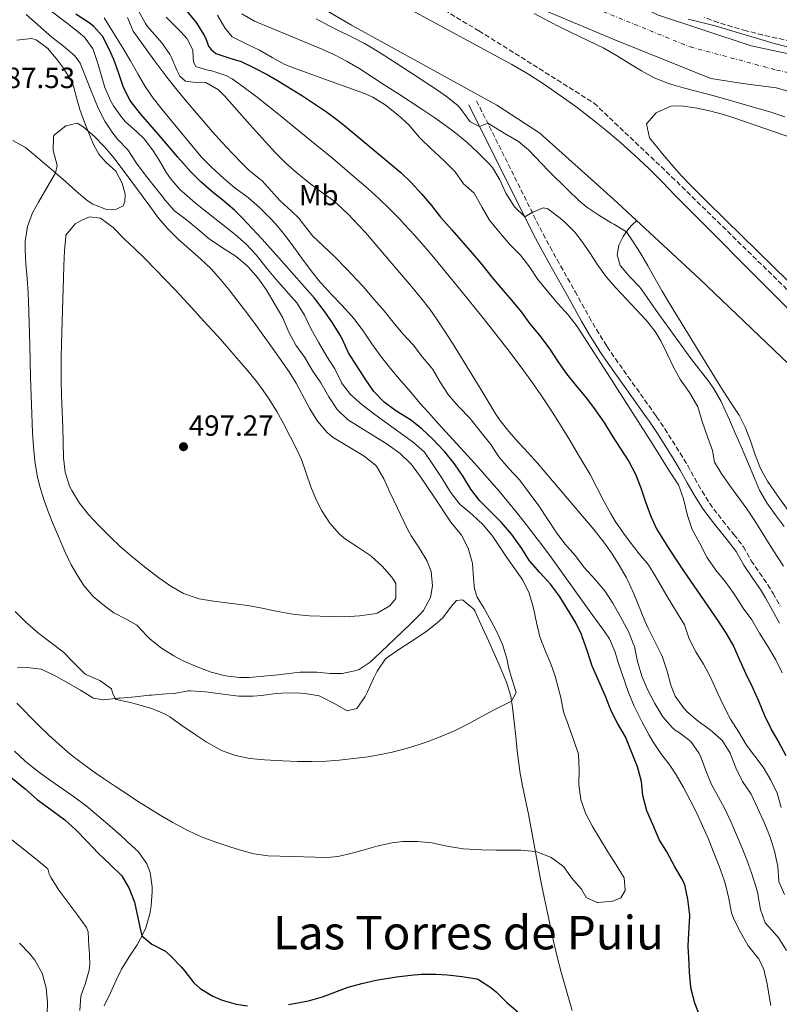
# Model space of a CAD drawing. Units: metres. Extents: x 634783 to 638240, y 4727432 to 4729812.
# Drawn here: x 637168 to 637429, y 4727814 to 4728152 of the extents above; entities that cross this region are included whole.
import ezdxf
from ezdxf.enums import TextEntityAlignment as Align

# ---------------------------------------------------------------- set-up
doc = ezdxf.new("R2010")
doc.units = ezdxf.units.M
doc.header["$MEASUREMENT"] = 0
doc.linetypes.add('DGN Style 3', pattern=[2.435891, 1.739922, -0.695969])
doc.linetypes.add('DGN Style 4', pattern=[2.785615, 1.391938, -0.695969, 0.00174, -0.695969])
for name, color, linetype, lineweight in [('Balsa-alberca', 142, 'Continuous', 0), ('Camino', 7, 'DGN Style 3', 0), ('Canal de obra', 4, 'Continuous', 13), ('Cauce permanente', 151, 'Continuous', 13), ('Cauce permanente (área)', 142, 'Continuous', 13), ('Cota de punto acotado terreno', 7, 'Continuous', 0), ('Curva de nivel directora', 30, 'Continuous', 30), ('Curva de nivel intermedia', 30, 'Continuous', 0), ('Eje cauce permanente (área)', 70, 'DGN Style 4', 0), ('Etiqueta de uso rústico', 92, 'Continuous', 0), ('Límite de Concejo', 7, 'Continuous', 0), ('Línea de cambio de uso (parcela vista)', 92, 'Continuous', 0), ('Margen derecho', 7, 'Continuous', 0), ('Punto acotado terreno (símbolo)', 7, 'Continuous', 0), ('Texto de Área (paraje) menor', 7, 'Continuous', 0), ('Zona arbolada', 92, 'DGN Style 3', 0)]:
    doc.layers.add(name, color=color, linetype=linetype, lineweight=lineweight)
doc.styles.add('Style-Arial', font='arial.ttf')

# ---------------------------------------------------------------- blocks, each defined once
blk = doc.blocks.new('5PATER')
at = {"layer": 'Balsa-alberca', "linetype": 'Continuous', "lineweight": 0}
h = blk.add_hatch(color=51, dxfattribs=at)
edge = h.paths.add_edge_path()
edge.add_ellipse((0, 0), major_axis=(-0.11, -0.111), ratio=0.999422, start_angle=0, end_angle=360)

msp = doc.modelspace()

# ---------------------------------------------------------------- linework, layer by layer
at = {"layer": 'Camino', "color": 7, "linetype": 'DGN Style 3', "lineweight": 0}
for points in [[(637273.88, 4728178.54, 431.7), (637325.54, 4728147.79, 431.85), (637365.01, 4728122.97, 431.95), (637391.61, 4728097.73, 432.77), (637443.26, 4728047.26, 433), (637479.36, 4728009.09, 432.63), (637495.13, 4727983.28, 432.86), (637548.64, 4727893.93, 433.03), (637602.04, 4727804.57, 433.04), (637625.54, 4727748.87, 432.42), (637646.24, 4727706.35, 432.88)], [(637324.71, 4728123.77, 433.97), (637345.32, 4728082.43, 440.22), (637347.58, 4728078.01, 440.82), (637349.93, 4728073.63, 441.31), (637352.34, 4728069.26, 441.7), (637358.48, 4728058.32, 442.57), (637363.32, 4728049.59, 443.31), (637365.81, 4728045.27, 443.61), (637368.44, 4728041.01, 443.77), (637369.49, 4728039.4, 443.79), (637372.32, 4728035.27, 443.79), (637376.71, 4728029.06, 443.79), (637385.42, 4728016.84, 443.79), (637386.48, 4728015.34, 443.79), (637389.27, 4728011.19, 443.79), (637394.56, 4728002.85, 443.79), (637397.13, 4727998.55, 443.79), (637399.57, 4727994.17, 443.8), (637402.04, 4727989.82, 443.79), (637404.69, 4727985.59, 443.74), (637406.06, 4727983.66, 443.7), (637409.12, 4727979.72, 443.43), (637412.98, 4727974.91, 442.92), (637416.24, 4727970.71, 442.48), (637418.94, 4727965.94, 442.48), (637421.75, 4727961.81, 442.39), (637424.61, 4727957.7, 442.28), (637426.45, 4727954.7, 442.22), (637428.85, 4727950.31, 442.29)]]:
    msp.add_polyline3d(points, dxfattribs=at)
at = {"layer": 'Canal de obra', "color": 4, "linetype": 'Continuous', "lineweight": 13, "extrusion": (-0.000312648, -0.000266222, 1), "elevation": -1024.41, "flags": 128}
msp.add_lwpolyline([(637099.56, 4728663.68), (637065.8, 4728587.04), (637060, 4728576.32), (637058.64, 4728573.44), (637057.43, 4728570.48), (637056.37, 4728567.47), (637055.48, 4728564.41), (637054.74, 4728561.31), (637054.16, 4728558.17), (637053.75, 4728555.01), (637053.51, 4728551.82), (637053.43, 4728548.63), (637053.51, 4728545.45), (637056.06, 4728490.74), (637056.77, 4728472.46), (637059.54, 4728456.15), (637060.73, 4728455.96), (637061.84, 4728456.18), (637067.38, 4728429.61), (637076.72, 4728388.07), (637078.77, 4728382.02), (637080.92, 4728376.01), (637083.18, 4728370.04), (637085.55, 4728364.1), (637088.01, 4728358.21), (637090.59, 4728352.37), (637093.26, 4728346.57), (637096.04, 4728340.82), (637098.92, 4728335.12), (637101.9, 4728329.47), (637104.98, 4728323.88), (637106.78, 4728320.03), (637108.69, 4728316.24), (637110.72, 4728312.51), (637112.86, 4728308.85), (637115.11, 4728305.25), (637117.47, 4728301.72), (637119.94, 4728298.27), (637122.52, 4728294.89), (637125.19, 4728291.59), (637127.97, 4728288.38), (637130.84, 4728285.25), (637139.37, 4728275.34), (637159.87, 4728248.89), (637189.06, 4728221.57), (637230.16, 4728188.06), (637236.2, 4728183.27), (637241.25, 4728173.59), (637281.96, 4728149.61), (637331.81, 4728122.2), (637346.46, 4728112.57), (637371.78, 4728089.86), (637401.25, 4728062.55), (637444.74, 4728021.07), (637459.15, 4728003.17), (637476.35, 4727978.2), (637498.17, 4727939.8), (637527.35, 4727891.41), (637558.32, 4727838.73), (637587.39, 4727781.99), (637612.18, 4727728.26), (637624.83, 4727700.45), (637629.66, 4727692.38), (637635.4, 4727689.04), (637640.01, 4727687.57), (637642.98, 4727687.43)], dxfattribs=at)
at = {"layer": 'Canal de obra', "color": 4, "linetype": 'Continuous', "lineweight": 13, "elevation": 433.58, "flags": 128}
msp.add_lwpolyline([(637637.67, 4727703.33), (637633.86, 4727713.93), (637609.41, 4727773.5), (637578.4, 4727835.3), (637546.6, 4727888.25), (637510.04, 4727948.23), (637479.51, 4727999.88), (637469.47, 4728012.55), (637454.53, 4728028.57), (637430.02, 4728054), (637392.84, 4728091.24), (637388.33, 4728095.99), (637383.69, 4728100.62), (637378.92, 4728105.12), (637374.04, 4728109.49), (637369.05, 4728113.73), (637363.94, 4728117.84), (637358.73, 4728121.81), (637353.41, 4728125.63), (637347.99, 4728129.32), (637342.47, 4728132.86), (637336.86, 4728136.25), (637301.09, 4728155.56)], dxfattribs=at)
at = {"layer": 'Canal de obra', "color": 4, "linetype": 'Continuous', "lineweight": 13}
for points in [[(637444.64, 4728021.18, 433.58), (637401.15, 4728062.66, 433.58), (637371.68, 4728089.97, 433.58), (637346.36, 4728112.68, 433.58), (637331.71, 4728122.31, 433.58), (637281.86, 4728149.72, 433.58), (637241.15, 4728173.7, 433.58)], [(637301.09, 4728155.56, 433.58), (637336.86, 4728136.25, 433.58), (637342.47, 4728132.86, 433.58), (637347.99, 4728129.32, 433.58), (637353.41, 4728125.63, 433.58), (637358.73, 4728121.81, 433.58), (637363.94, 4728117.84, 433.58), (637369.05, 4728113.73, 433.58), (637374.04, 4728109.49, 433.58), (637378.92, 4728105.12, 433.58), (637383.69, 4728100.62, 433.58), (637388.33, 4728095.99, 433.58), (637392.84, 4728091.24, 433.58), (637430.02, 4728054, 433.58)]]:
    msp.add_polyline3d(points, dxfattribs=at)
at = {"layer": 'Cauce permanente', "color": 151, "linetype": 'Continuous', "lineweight": 13}
for points in [[(637467.16, 4728117.06, 429.47), (637427.51, 4728128.17, 429.47), (637416.02, 4728129.7, 429.56), (637405.08, 4728131.37, 429.56), (637372.16, 4728144.74, 429.38), (637339.4, 4728158.51, 429.82)], [(637386.83, 4728153.32, 429.21), (637418.95, 4728142.59, 429.12), (637470.97, 4728131.55, 429.12)]]:
    msp.add_polyline3d(points, dxfattribs=at)
at = {"layer": 'Cauce permanente (área)', "color": 142, "linetype": 'Continuous', "lineweight": 13}
for points in [[(637299.73, 4728198.16, 429.71), (637343.31, 4728174.84, 429.21), (637386.83, 4728153.32, 429.21), (637418.95, 4728142.59, 429.12), (637470.97, 4728131.55, 429.12), (637497.54, 4728125.06, 429.12), (637517.32, 4728117.16, 429.04), (637542.99, 4728099.95, 428.95), (637564.87, 4728080.39, 428.95)], [(637339.4, 4728158.51, 429.82), (637372.16, 4728144.74, 429.38), (637405.08, 4728131.37, 429.56), (637416.02, 4728129.7, 429.56), (637427.51, 4728128.17, 429.47), (637467.16, 4728117.06, 429.47), (637490.46, 4728110.87, 429.47), (637507.82, 4728101.77, 429.47), (637539.7, 4728076.98, 429.47), (637596.67, 4728024.63, 429.47), (637617.21, 4728000.4, 429.47), (637654.08, 4727953.98, 429.47), (637672.79, 4727914.84, 429.47), (637686.23, 4727885.17, 429.47), (637700.16, 4727853.16, 429.47), (637710.66, 4727822.09, 429.47), (637710.71, 4727807.21, 429.47), (637710.55, 4727791.35, 429.47), (637715.27, 4727763.59, 429.47), (637722.38, 4727725.79, 428.77), (637722.42, 4727716.96, 428.86), (637720.85, 4727714.99, 428.86), (637718.99, 4727712.95, 428.86), (637715.64, 4727714.32, 428.86)]]:
    msp.add_polyline3d(points, dxfattribs=at)
at = {"layer": 'Curva de nivel directora', "color": 30, "linetype": 'Continuous', "lineweight": 30, "flags": 128}
for points, elevation in [([(637379.87, 4727895.21), (637376.06, 4727904.96), (637375.8, 4727905.51), (637373.22, 4727910), (637370.88, 4727914.42), (637370.61, 4727915.02), (637368.81, 4727919.68), (637366.66, 4727924.62), (637364.55, 4727929.25), (637364.37, 4727929.69), (637362.89, 4727934.47), (637360.91, 4727939.96), (637360.77, 4727940.32), (637358.66, 4727944.85), (637353.17, 4727953.76), (637350.02, 4727957.83), (637346.46, 4727961.93), (637343.09, 4727965.63), (637342.89, 4727965.88), (637340.21, 4727970.1), (637336.83, 4727974.96), (637333.28, 4727979.01), (637329.53, 4727982.87), (637325.74, 4727986.54), (637322.73, 4727990.54), (637320.17, 4727994.84), (637317.15, 4727999.22), (637313.82, 4728003.28), (637313.48, 4728003.66), (637309.68, 4728007.65), (637305.98, 4728011.2), (637302.02, 4728014.26), (637297.06, 4728017.35), (637293.06, 4728020.35), (637289.46, 4728024.04), (637286.49, 4728028.33), (637280.8, 4728037.3), (637278.76, 4728041.86), (637277.94, 4728043.3), (637275.33, 4728047.56), (637272.48, 4728051.68), (637269.1, 4728056.01), (637257.81, 4728068.82), (637251.11, 4728076.25), (637244.34, 4728083.6), (637241.63, 4728086.27), (637237.82, 4728089.53), (637233.91, 4728092.68), (637230.1, 4728095.93), (637226.59, 4728099.47), (637222.27, 4728104.46), (637215.77, 4728112.06), (637209.59, 4728119.22), (637206.43, 4728123.11), (637205.84, 4728123.93), (637203.61, 4728128.37), (637202.01, 4728133.16), (637200.28, 4728137.89), (637198.66, 4728141.44), (637196.4, 4728145.91), (637193.26, 4728149.43), (637191.43, 4728150.79), (637187.24, 4728153.52)], 475), ([(637225.28, 4728154.51), (637228.47, 4728150.64), (637231.18, 4728146.41), (637231.62, 4728145.58), (637232.32, 4728143.85), (637232.79, 4728142.49), (637233.72, 4728141.36), (637235.28, 4728139.97), (637240.05, 4728138.43), (637243.93, 4728137.29), (637248.42, 4728135.11), (637252.86, 4728132.81), (637256.41, 4728130.75), (637264.95, 4728125.48), (637269.16, 4728122.77), (637273.29, 4728119.96), (637277.29, 4728116.98), (637279.48, 4728115.22), (637298.68, 4728099.18), (637302.33, 4728095.76), (637305.87, 4728091.88), (637309.3, 4728087.84), (637312.35, 4728083.78), (637312.64, 4728083.44), (637316.24, 4728079.48), (637323.22, 4728071.45), (637326.51, 4728067.62), (637329.98, 4728063.28), (637333.15, 4728059.42), (637336.68, 4728055.39), (637340.06, 4728051.33), (637343, 4728047.28), (637346.54, 4728043.02), (637349.55, 4728039.03), (637349.88, 4728038.55), (637352.54, 4728034.32), (637355.61, 4728030.08), (637358.93, 4728025.99), (637362.44, 4728021.75), (637365.42, 4728017.74), (637368.56, 4728013.08), (637371.21, 4728008.84), (637376.93, 4728000.01), (637379.25, 4727995.6), (637381.09, 4727990.94), (637382.71, 4727986.16), (637384.4, 4727981.42), (637386.47, 4727976.88), (637387.53, 4727975.02), (637390.2, 4727970.79), (637392.92, 4727966.6), (637395.7, 4727962.44), (637407.54, 4727945.19)], 450), ([(637407.54, 4727945.19), (637410.33, 4727940.98), (637412.82, 4727936.65), (637414.88, 4727931.92), (637417.05, 4727927.09), (637419.31, 4727922.45), (637421.41, 4727917.88), (637423.53, 4727912.84), (637425.6, 4727908.29), (637425.77, 4727907.95), (637428.38, 4727903.51), (637430.76, 4727899.11)], 450), ([(637161.9, 4727894.19), (637169.87, 4727887.63), (637174.15, 4727883.85), (637178.62, 4727880.53), (637183.53, 4727876.94), (637187.27, 4727873.62), (637191.15, 4727869.61), (637194.94, 4727865.51), (637198.99, 4727861.64), (637203.02, 4727857.74), (637205.57, 4727853.43), (637207.36, 4727848.71), (637209.19, 4727840.21), (637209.91, 4727837.21), (637213.35, 4727834.32), (637218.06, 4727831.96), (637219.95, 4727830.12), (637223.42, 4727826.51), (637224.63, 4727825.03), (637227.72, 4727821.1), (637229.95, 4727819.12), (637234.25, 4727816.53), (637237.42, 4727815.12), (637242.22, 4727813.75), (637246.13, 4727813.18)], 475), ([(637401.36, 4727809.33), (637399.59, 4727814.02), (637398.35, 4727818.86), (637398.22, 4727819.73), (637397.73, 4727824.71), (637397.49, 4727829.7), (637397.35, 4727833.48), (637397.41, 4727836.08), (637397.86, 4727843.88), (637397.85, 4727844.33), (637397.14, 4727849.8), (637396.18, 4727854.71), (637395.23, 4727856.62), (637392.69, 4727860.91), (637390.01, 4727866.03), (637387.38, 4727870.28), (637385.13, 4727875.39), (637383.12, 4727880.06), (637381.82, 4727884.88), (637381.76, 4727885.23), (637381.25, 4727890.21), (637379.87, 4727895.21)], 475), ([(637260.22, 4727813.61), (637262.13, 4727813.92), (637267.03, 4727814.91), (637271.86, 4727816.21), (637280.66, 4727819.56), (637285.36, 4727820.86), (637290.25, 4727821.95), (637292.31, 4727822.34), (637297.25, 4727823.14), (637302.21, 4727823.74), (637305.73, 4727824.02), (637310.73, 4727824.07), (637314.7, 4727823.78), (637319.81, 4727823.21), (637324.74, 4727822.38), (637325.34, 4727822.18), (637329.57, 4727819.47), (637331.51, 4727817.8), (637335.09, 4727814.29), (637338.92, 4727811.11)], 475)]:
    msp.add_lwpolyline(points, dxfattribs=dict(at, elevation=elevation))
at = {"layer": 'Curva de nivel intermedia', "color": 30, "linetype": 'Continuous', "lineweight": 0, "flags": 128}
for points, elevation in [([(637178.74, 4728154.53), (637184.4, 4728150.27), (637188.33, 4728147.2), (637190.2, 4728145.65), (637193.12, 4728141.58), (637193.35, 4728140.99), (637194.94, 4728136.25), (637197.25, 4728128.28), (637199.23, 4728123.7), (637200.15, 4728122.07), (637203.04, 4728117.99), (637204.27, 4728116.56), (637208.04, 4728113.25), (637210.77, 4728110.62), (637213.74, 4728106.6), (637215.87, 4728103.39), (637218.39, 4728099.08), (637219.69, 4728097.06)], 480), ([(637208.78, 4728154.69), (637211.14, 4728150.27), (637211.81, 4728149.3), (637216.8, 4728143.62), (637219.64, 4728139.5), (637219.96, 4728138.87), (637221.87, 4728134.25), (637222.87, 4728132.25), (637224.85, 4728130.5), (637227.45, 4728130.12), (637231.83, 4728130.04), (637236.19, 4728127.55), (637238.27, 4728125.47), (637246.86, 4728115.78), (637255.6, 4728106.04), (637259.13, 4728102.51), (637262.91, 4728099.22), (637267.35, 4728095.56), (637271.35, 4728092.56), (637275.39, 4728089.62), (637277.15, 4728088.16), (637280.79, 4728084.73), (637284.26, 4728081.13), (637286.61, 4728078.52), (637293.13, 4728070.95), (637302.38, 4728060.02), (637305.57, 4728056.17), (637308.63, 4728052.22), (637310.94, 4728048.97), (637313.71, 4728044.8), (637316.41, 4728040.59), (637326, 4728025.09), (637331.14, 4728016.51), (637332.7, 4728014.19), (637335.79, 4728010.25), (637339.12, 4728006.53), (637342.53, 4728002.86), (637345.64, 4727999.35), (637354.62, 4727988.71), (637364.88, 4727976.62), (637368.02, 4727972.71), (637370.94, 4727968.65), (637373.64, 4727964.42), (637376.09, 4727960.05), (637376.58, 4727959.08), (637378.68, 4727954.52), (637382.46, 4727945.27), (637383.58, 4727942.75), (637388.08, 4727933.82), (637388.53, 4727932.79)], 460), ([(637354.95, 4728082.16), (637353.39, 4728083.48), (637349.19, 4728086.64), (637347.56, 4728087.06), (637343.8, 4728085.49), (637341.25, 4728083.9), (637337.69, 4728087.38), (637337.46, 4728087.68), (637334.8, 4728092.08), (637332.64, 4728096.6), (637330.15, 4728100.84), (637328.73, 4728102.53), (637325.16, 4728106.06), (637321.45, 4728109.42), (637317.59, 4728112.61), (637313.61, 4728115.63), (637310.39, 4728117.88), (637306.23, 4728120.67), (637297.88, 4728126.17), (637293.07, 4728129.24), (637284.66, 4728134.7), (637280.38, 4728137.28), (637275.94, 4728139.54), (637271.36, 4728141.55), (637266.76, 4728143.51), (637248.56, 4728151.13), (637244.23, 4728153.6)], 440), ([(637430.4, 4728118.29), (637425.65, 4728119.86), (637406.18, 4728125.43), (637396.53, 4728128.05), (637391.72, 4728129.42), (637390.28, 4728129.86), (637385.64, 4728131.68), (637381.23, 4728134.02), (637376.94, 4728136.64), (637372.67, 4728139.31), (637368.31, 4728141.8), (637362.85, 4728144.51), (637353.83, 4728148.84), (637349.37, 4728151.09), (637344.49, 4728153.71)], 430), ([(637170.23, 4728153.39), (637179.03, 4728145.61), (637183.06, 4728142.51), (637186.89, 4728139.25), (637188.72, 4728136.71), (637190.58, 4728132.06), (637191.11, 4728130.67), (637194.92, 4728121.28), (637197.18, 4728116.83), (637199.96, 4728112.65), (637201.52, 4728110.56), (637205.03, 4728107), (637207.82, 4728102.66), (637208.05, 4728102.35), (637211.08, 4728098.37), (637214.16, 4728094.43), (637217.27, 4728090.52), (637217.82, 4728089.84), (637221.15, 4728086.01), (637225.24, 4728082.92), (637229.11, 4728079.73), (637233.03, 4728076.4), (637237.16, 4728073.59), (637242.26, 4728070.36), (637246.06, 4728067.11), (637246.36, 4728066.81), (637249.69, 4728063.07), (637252.59, 4728059), (637255.68, 4728053.76), (637258.24, 4728049.32), (637260.36, 4728044.33), (637262.67, 4728039.9), (637265.79, 4728035.69), (637268.31, 4728031.37), (637271.32, 4728026.95), (637274.07, 4728022.21), (637276.86, 4728017.87), (637280.49, 4728014.43), (637284.98, 4728011.51), (637289.83, 4728008.6), (637294.02, 4728005.87), (637298.52, 4728002.67), (637302.15, 4727999.23), (637302.76, 4727998.46), (637305.67, 4727994.38), (637309.81, 4727988.29), (637315.94, 4727979.16), (637319.1, 4727975.29), (637319.5, 4727974.73), (637321.81, 4727970.25), (637323.21, 4727965.44), (637323.32, 4727964.93), (637323.7, 4727959.95), (637324.01, 4727956.33), (637324.87, 4727953.38), (637327.29, 4727949.49), (637329.73, 4727945.13), (637331.53, 4727941.7), (637333.56, 4727937.12), (637335.13, 4727932.37), (637335.83, 4727928.95), (637336.6, 4727926.18), (637338.12, 4727921.4), (637338.31, 4727920.73), (637336.73, 4727917.69), (637330.71, 4727914.74), (637326.34, 4727912.3), (637321.95, 4727909.91), (637317.33, 4727907.67), (637312.74, 4727905.7), (637308.07, 4727903.9), (637305.42, 4727902.95), (637300.64, 4727901.43), (637295.8, 4727900.2), (637292.42, 4727899.5), (637287.47, 4727898.66), (637282.52, 4727898.01), (637277.55, 4727897.5), (637273.26, 4727897.17), (637268.27, 4727896.98), (637263.27, 4727897.02), (637258.26, 4727897.22), (637251.93, 4727897.59), (637246.92, 4727898.09), (637242, 4727899.08), (637237.26, 4727900.84), (637236.39, 4727901.28)], 485), ([(637196.97, 4728152.26), (637203.52, 4728141.76), (637206.04, 4728137.44), (637208.46, 4728133.05), (637210.99, 4728128.73), (637213.76, 4728124.7), (637216.85, 4728120.77), (637220.01, 4728116.89), (637230.21, 4728104.55), (637233.74, 4728100.97), (637238.02, 4728097.06), (637241.85, 4728093.74), (637245.95, 4728090.88), (637246.49, 4728090.47), (637250.27, 4728087.18), (637253.81, 4728083.65), (637255.86, 4728081.38), (637259.02, 4728077.49), (637262.04, 4728073.5), (637265, 4728069.47), (637267.99, 4728065.46), (637271.1, 4728061.56), (637271.6, 4728060.97), (637274.97, 4728057.27), (637278.46, 4728053.68), (637281.86, 4728050.01), (637283.1, 4728048.53), (637286.06, 4728044.5), (637288.83, 4728040.33), (637291.72, 4728036.25), (637295.69, 4728031.38), (637298.89, 4728027.54), (637302.12, 4728023.72), (637305.39, 4728019.93), (637308.2, 4728016.75), (637311.54, 4728013.03), (637321.67, 4728001.97), (637325.02, 4727998.26), (637329.19, 4727993.52), (637332.46, 4727989.74), (637335.67, 4727985.91), (637338.24, 4727982.75), (637341.34, 4727978.83), (637344.4, 4727974.88), (637347.42, 4727970.89), (637350.4, 4727966.88), (637362.76, 4727949.69), (637368.62, 4727941.6), (637370.36, 4727939.12), (637372.26, 4727934.52), (637373.19, 4727931.36), (637376.88, 4727920.65), (637378.8, 4727916.04), (637381.51, 4727910.5), (637383.88, 4727906.09), (637385.15, 4727903.93), (637387.96, 4727899.8), (637390.95, 4727895.79), (637393.17, 4727892.46), (637395.67, 4727888.12), (637398.01, 4727883.71), (637400.22, 4727879.23), (637402.23, 4727874.93), (637404.25, 4727870.34), (637406.14, 4727865.71), (637407.92, 4727861.04), (637409.61, 4727856.34), (637410.13, 4727854.84), (637411.24, 4727849.95), (637412.18, 4727845.03), (637412.92, 4727842.88), (637415.2, 4727838.43), (637417.92, 4727833.76), (637418.05, 4727833.56), (637421.19, 4727829.67), (637421.48, 4727829.27), (637423.3, 4727825.6), (637424.36, 4727820.7), (637425.23, 4727815.78), (637425.64, 4727813.23)], 470), ([(637401.06, 4727899.72), (637398.21, 4727903.83), (637394.71, 4727906.61), (637392.83, 4727907.82), (637391.92, 4727908.56), (637388.62, 4727912.33), (637385.87, 4727916.98), (637383.34, 4727921.7), (637381.43, 4727926.32), (637379.96, 4727931.32), (637378.85, 4727936.5), (637378.7, 4727936.99), (637376.82, 4727941.63), (637374.12, 4727946.72), (637371.4, 4727951.39), (637368.72, 4727955.61), (637365.3, 4727959.58), (637361.63, 4727963.56), (637358.64, 4727967.56), (637354.94, 4727971.71), (637351.98, 4727975.73), (637349.19, 4727980.03), (637346.03, 4727984.73), (637342.79, 4727989.24), (637339.82, 4727993.27), (637339.57, 4727993.57), (637335.82, 4727997.62), (637332.32, 4728001.62), (637329.59, 4728005.81), (637325.93, 4728010.37), (637322.83, 4728014.3), (637322.48, 4728014.71), (637318.62, 4728018.72), (637315.35, 4728022.5), (637314.99, 4728023), (637312.25, 4728027.26), (637309.68, 4728031.55), (637309.34, 4728032.01), (637306.12, 4728035.83), (637302.97, 4728040.03), (637299.47, 4728043.76), (637296.05, 4728047.77), (637292.98, 4728051.71), (637289.46, 4728055.73), (637285.81, 4728060.01), (637283.69, 4728062.35), (637280.23, 4728065.96), (637275.83, 4728070.4), (637272.2, 4728073.84), (637268.6, 4728077.3), (637266.81, 4728079.5), (637263.78, 4728083.49), (637261.07, 4728086.05), (637257.38, 4728089.43), (637251.14, 4728096.28), (637250.6, 4728096.77), (637246.67, 4728099.87), (637244.39, 4728102.16), (637240.92, 4728105.76), (637237.5, 4728109.41), (637234.15, 4728113.12), (637230.88, 4728116.9), (637227.97, 4728120.32), (637224.75, 4728124.14), (637221.57, 4728128), (637218.48, 4728131.93), (637214.03, 4728137.84), (637209.86, 4728143.51), (637206.91, 4728147.71), (637204.96, 4728152.32)], 465), ([(637218.19, 4728152.53), (637219.75, 4728151.02), (637223.23, 4728147.45), (637225.43, 4728145.03), (637227.39, 4728141.31), (637227.51, 4728138.35), (637227.71, 4728136.8), (637228.41, 4728135.58), (637232.12, 4728134.44), (637233.9, 4728134.1), (637238.66, 4728132.51), (637240.86, 4728131.27), (637244.96, 4728128.34), (637248.96, 4728125.34), (637252.9, 4728122.27), (637256.79, 4728119.16), (637267.52, 4728110.41), (637275.24, 4728104.05), (637282.88, 4728097.6), (637287.44, 4728093.63), (637291.13, 4728090.26), (637294.74, 4728086.8), (637298.25, 4728083.23), (637300.04, 4728081.31), (637303.4, 4728077.6), (637306.71, 4728073.84), (637309.96, 4728070.05), (637313.17, 4728066.22), (637319.93, 4728057.99), (637326.2, 4728050.21), (637329.31, 4728046.29), (637335.45, 4728038.4), (637337.98, 4728035.06), (637340.96, 4728031.04), (637343.86, 4728026.97), (637346.7, 4728022.86), (637349.48, 4728018.7), (637351.39, 4728015.77), (637354.07, 4728011.54), (637356.68, 4728007.27), (637359.24, 4728002.98)], 455), ([(637235.79, 4728153.14), (637238.32, 4728148.82), (637240.82, 4728145.71), (637245.45, 4728143.39), (637250.24, 4728141.14), (637254.57, 4728138.62), (637258.98, 4728136.27), (637260.96, 4728135.48), (637265.64, 4728133.71), (637270.34, 4728131.99), (637282.17, 4728127.77), (637286.86, 4728126.04), (637289.1, 4728125.03), (637293.34, 4728122.37), (637297.82, 4728118.89), (637301.49, 4728115.5), (637305.09, 4728111.22), (637305.47, 4728110.83), (637309.06, 4728107.35), (637313.51, 4728103.29), (637317.04, 4728099.74), (637317.39, 4728099.34), (637320.24, 4728095.22), (637323.88, 4728092.12), (637326.65, 4728087.13), (637329.17, 4728082.76), (637332.38, 4728078.92), (637336.08, 4728074.42), (637339.76, 4728070.75), (637342.88, 4728066.83), (637345.77, 4728062.42), (637348.9, 4728058.52), (637352.64, 4728054.22), (637356.13, 4728050.31), (637359.17, 4728046.34), (637369.57, 4728030.2)], 445), ([(637436.56, 4727976.29), (637427.83, 4727988.48), (637424.48, 4727993.27), (637422.07, 4727997.62), (637420.25, 4728002.3), (637418.64, 4728007.09), (637416.87, 4728011.79), (637414.77, 4728015.85), (637412.06, 4728020.05), (637409.3, 4728024.22), (637407.56, 4728026.98), (637402.32, 4728035.5), (637390.89, 4728054.15), (637388.34, 4728058.44), (637383.41, 4728067.11), (637380.9, 4728071.43), (637378.25, 4728075.68), (637376.12, 4728078.83), (637371.83, 4728081.38), (637370.92, 4728081.88), (637366.67, 4728084.54), (637362.49, 4728087.31), (637359.74, 4728089.58), (637356.15, 4728093.06), (637349.42, 4728099.74), (637342.47, 4728106.95), (637339.06, 4728109.76), (637334.79, 4728112.36), (637328.53, 4728116.11), (637325.74, 4728115), (637322.56, 4728116.61), (637319.58, 4728120.71), (637318.31, 4728122.12), (637314.39, 4728125.23), (637311.62, 4728127.2), (637303.27, 4728132.71), (637293.24, 4728139.17), (637288.99, 4728141.8), (637286.27, 4728143.41), (637281.84, 4728145.72), (637277.32, 4728147.87), (637274.13, 4728149.49), (637269.74, 4728151.87)], 435), ([(637187.75, 4728116.14), (637183.85, 4728115.2), (637179.91, 4728112.12), (637179.62, 4728111.68), (637179.43, 4728106.69), (637180.79, 4728101.51), (637180.28, 4728099), (637177.72, 4728094.71), (637174.39, 4728088.96), (637172.44, 4728085.37), (637170.64, 4728080.62), (637169.87, 4728075.64), (637169.83, 4728072.7), (637170.13, 4728067.72), (637170.56, 4728062.73), (637170.94, 4728057.74), (637171.06, 4728054.98), (637171.42, 4728039.99), (637171.73, 4728028.81), (637172.41, 4728010.05), (637172.69, 4728005.06), (637173.2, 4728000.08), (637174, 4727995.14), (637174.86, 4727991.38), (637176.34, 4727986.59), (637178.1, 4727981.92), (637178.92, 4727979.86), (637180.82, 4727975.23), (637182.8, 4727970.65), (637183.5, 4727969.06), (637185.67, 4727964.56), (637188.14, 4727960.23), (637189.97, 4727957.47), (637193.25, 4727953.67), (637197.06, 4727950.42), (637200.23, 4727948.08), (637204.69, 4727945.77), (637208.2, 4727943.81), (637211.56, 4727940.11), (637212.71, 4727938.97), (637216.65, 4727935.92), (637220.83, 4727933.23), (637224.11, 4727931.54), (637228.88, 4727929.46), (637233.69, 4727927.7), (637238.54, 4727926.43), (637243.44, 4727925.82), (637246.7, 4727925.86), (637251.68, 4727926.27), (637256.66, 4727926.79), (637264.04, 4727927.67), (637269.04, 4727927.7), (637269.91, 4727927.66), (637274.46, 4727927.27), (637278.56, 4727927.23), (637283.44, 4727928.23), (637284.41, 4727928.63), (637288.21, 4727931.08), (637291.86, 4727934.51), (637301.82, 4727944.07), (637305.35, 4727947.6), (637306.51, 4727948.85), (637308.96, 4727953.34), (637309.61, 4727957.25), (637309.09, 4727962.18), (637307.63, 4727966.04), (637304.97, 4727970.36), (637302.23, 4727974.48), (637301.1, 4727976.55), (637294.97, 4727989.47), (637292.89, 4727994.01), (637290.33, 4727998.32), (637290.05, 4727998.67), (637286.13, 4728001.77), (637284.12, 4728003.05), (637275.55, 4728008.21), (637273.45, 4728009.95), (637270.2, 4728013.77), (637267.56, 4728018.01), (637262.85, 4728026.91), (637260.46, 4728030.71), (637254.69, 4728038.87), (637248.85, 4728046.99), (637245.88, 4728051.01), (637242.86, 4728055), (637239.79, 4728058.95), (637237.02, 4728062.38), (637233.65, 4728066.08), (637230.01, 4728069.52), (637222.49, 4728076.18), (637218.91, 4728079.67), (637215.66, 4728083.45), (637212.59, 4728087.59), (637206.16, 4728096.45), (637200.36, 4728104.04), (637197.12, 4728107.94), (637193.57, 4728111.6), (637189.74, 4728114.79), (637187.75, 4728116.14)], 490), ([(637219.69, 4728097.06), (637222.98, 4728093.29), (637224.49, 4728091.92), (637228.3, 4728088.67), (637232.16, 4728085.5), (637237.52, 4728081.33), (637241.85, 4728077.87), (637245.67, 4728074.54), (637249.07, 4728070.87), (637252.41, 4728066.73), (637255.82, 4728062.56), (637263.01, 4728054.43), (637265.72, 4728050.23), (637267.96, 4728045.36), (637270.46, 4728040.93), (637273.4, 4728036.01), (637276.05, 4728031.76), (637278.25, 4728027.27), (637278.43, 4728026.95), (637281.48, 4728022.99), (637285.42, 4728019.39), (637289.76, 4728016.1), (637303.07, 4728006.47), (637306.81, 4728003.16), (637309.73, 4727998.94), (637312.88, 4727994.1), (637315.81, 4727989.45), (637318.81, 4727985.44), (637319.05, 4727985.2), (637323.15, 4727981.74), (637327.11, 4727978.1), (637330.24, 4727974.2), (637335.14, 4727967.03), (637340.56, 4727959.3), (637342.71, 4727954.8), (637344.24, 4727949.6), (637345.31, 4727944.7), (637346.43, 4727939.84), (637348.22, 4727935.1), (637350.19, 4727930.5), (637351.68, 4727926.35), (637352.98, 4727921.52), (637353.59, 4727918.99), (637354.55, 4727914.08), (637356.24, 4727909.33), (637358.1, 4727904.28), (637359.65, 4727899.53), (637359.71, 4727899.24), (637359.91, 4727894.24), (637359.74, 4727889.14), (637360.49, 4727884.03), (637362.11, 4727879.3), (637364.51, 4727874.7), (637369.69, 4727866), (637372.62, 4727861.61), (637375.36, 4727857.05), (637375.73, 4727852.72), (637374.21, 4727850.24), (637371.45, 4727849.07), (637366.46, 4727848.65), (637366.12, 4727848.68), (637362.36, 4727850.32), (637360.69, 4727853.17), (637357.27, 4727857.1), (637354.67, 4727860.85), (637350.66, 4727863.82), (637350.02, 4727864.16), (637345.39, 4727866.07), (637344.93, 4727866.16), (637339.94, 4727866.61), (637338.68, 4727866.63), (637331.48, 4727866.59), (637326.48, 4727866.7), (637320.08, 4727867.04), (637315.15, 4727867.88), (637310.25, 4727868.93), (637309.43, 4727869.05), (637304.43, 4727869.53), (637299.41, 4727869.57), (637295.8, 4727869.16), (637290.94, 4727868.02), (637286.13, 4727866.65), (637282.04, 4727865.61), (637277.14, 4727864.44), (637273.4, 4727864.05), (637253.2, 4727864.67), (637248.26, 4727865.33), (637243.42, 4727866.67), (637240.08, 4727867.74), (637235.31, 4727869.32), (637230.63, 4727871.06), (637226.07, 4727873.1), (637224.96, 4727873.67), (637220.55, 4727876.07), (637216.23, 4727878.58), (637211.98, 4727881.18), (637207.76, 4727883.86), (637205.04, 4727885.64), (637200.85, 4727888.39), (637196.7, 4727891.17), (637192.61, 4727894.03)], 480), ([(637191.89, 4728083.99), (637189.59, 4728082.9), (637187.02, 4728081.53), (637183.84, 4728077.61), (637183.78, 4728077.22), (637183.36, 4728072.23), (637183.11, 4728067.24), (637182.98, 4728063.05), (637182.54, 4728048.06), (637182.36, 4728040.42), (637182.27, 4728035.42), (637182.23, 4728030.42), (637182.25, 4728027.79), (637182.37, 4728022.8), (637182.81, 4728011.6), (637183.02, 4728001.28), (637183.6, 4727996.33), (637185.12, 4727991.53), (637185.83, 4727990.01), (637188.47, 4727985.65), (637191.55, 4727981.77), (637194.97, 4727978.12), (637198.99, 4727974.11), (637202.62, 4727970.71), (637206.35, 4727967.44), (637210.23, 4727964.26), (637215.68, 4727960.06), (637219.85, 4727957.15), (637224.22, 4727954.71), (637228.89, 4727953.04), (637229.55, 4727952.89), (637234.49, 4727952.04), (637244.41, 4727950.8), (637246.22, 4727950.51), (637251.13, 4727949.59), (637256.02, 4727948.63), (637260.95, 4727947.73), (637262.37, 4727947.5), (637267.36, 4727947.01), (637274.58, 4727946.76), (637279.57, 4727946.71), (637284.55, 4727947), (637289.54, 4727947.72), (637290.59, 4727947.94), (637295.01, 4727950.44), (637297.02, 4727953), (637297, 4727958.07), (637295.69, 4727960.29), (637292.33, 4727964.02), (637288.66, 4727967.4), (637288.12, 4727967.85), (637283.96, 4727970.63), (637279.74, 4727973.31), (637277.7, 4727975.02), (637274.39, 4727978.82), (637271.67, 4727983.02), (637269.82, 4727986.59), (637267.91, 4727991.23), (637266.3, 4727995.96), (637264.61, 4728000.66), (637263.2, 4728003.86), (637260.94, 4728008.34), (637258.61, 4728012.77), (637256.16, 4728017.13), (637253.53, 4728021.39), (637250.68, 4728025.51), (637248.84, 4728027.9), (637245.65, 4728031.79), (637242.41, 4728035.61), (637239.13, 4728039.38), (637235.82, 4728043.1), (637232.47, 4728046.8), (637225.7, 4728054.15), (637221.33, 4728058.85), (637217.94, 4728062.45), (637214.51, 4728066.01), (637211.01, 4728069.54), (637207.41, 4728073.07), (637204, 4728076.31), (637200.02, 4728080.24), (637195.74, 4728083.48), (637191.89, 4728083.99)], 495), ([(637429.95, 4727964.1), (637426.57, 4727969.35), (637420.18, 4727979.62), (637417.39, 4727983.75), (637411.5, 4727991.82), (637408.66, 4727995.94), (637406.32, 4727999.74), (637405.65, 4728003.74), (637403.9, 4728008.42), (637402.15, 4728013.72), (637400.57, 4728018.72), (637398.13, 4728023.09), (637397.75, 4728023.67), (637394.67, 4728028), (637392.22, 4728032.35), (637390.09, 4728036.9), (637387.87, 4728041.39), (637385.92, 4728044.54), (637382.83, 4728048.47), (637379.47, 4728052.18), (637376, 4728055.8), (637372.56, 4728059.44), (637369.33, 4728063.24), (637366.29, 4728067.41), (637363.51, 4728071.57), (637360.68, 4728075.7), (637358.44, 4728078.65), (637354.95, 4728082.16)], 440), ([(637369.57, 4728030.2), (637383.61, 4728008.31), (637385.39, 4728005.48), (637390.63, 4727996.96), (637393.97, 4727991.92), (637395.67, 4727987.22), (637397.04, 4727981.39), (637398.72, 4727976.68), (637401.19, 4727972.07), (637403.71, 4727967.13), (637403.89, 4727966.81), (637406.73, 4727962.7), (637409.97, 4727958.82), (637412.98, 4727954.66), (637416.14, 4727949.69), (637419.11, 4727945.67), (637421.72, 4727941.01), (637424.46, 4727936.71), (637427.31, 4727931.95), (637429.54, 4727927.47)], 445), ([(637359.24, 4728002.98), (637363.63, 4727995.5), (637366.02, 4727991.11), (637368.29, 4727986.65), (637370.63, 4727982.23), (637372.26, 4727979.47), (637375.07, 4727975.33), (637378.1, 4727971.35), (637380.51, 4727968.31), (637383.73, 4727964.49), (637386.37, 4727960.22), (637390.49, 4727953.12), (637395.98, 4727943.89), (637397.64, 4727939.13), (637399.96, 4727934.7), (637402.58, 4727930.39), (637404.98, 4727926.01), (637407.34, 4727920.6), (637409.5, 4727916.03), (637411.76, 4727911.57), (637414.62, 4727907.11), (637417.27, 4727902.63), (637422.97, 4727895.09), (637425.62, 4727890.61), (637427.8, 4727886.11), (637429.2, 4727881.23)], 455), ([(637236.39, 4727901.28), (637231.99, 4727903.82), (637227.84, 4727906.54), (637223.57, 4727909.42), (637219.51, 4727912.32), (637217.92, 4727913.31), (637213.29, 4727915.22), (637206.03, 4727917.25), (637201.14, 4727918.3), (637200.7, 4727918.6), (637199.85, 4727920.64), (637199.47, 4727922), (637195.44, 4727924.8), (637190.72, 4727926.87), (637190.15, 4727927.35), (637186.6, 4727930.87), (637183.07, 4727934.59), (637174.54, 4727940.97), (637170.73, 4727944.21), (637170.16, 4727944.75), (637166.42, 4727948.53)], 485), ([(637388.53, 4727932.79), (637390.04, 4727928.03), (637391.36, 4727923.2), (637392.84, 4727919.4), (637395.77, 4727915.34), (637396.92, 4727914.11), (637400.71, 4727910.86), (637404.79, 4727907.83), (637408.57, 4727904.57), (637409.03, 4727904.1), (637411.69, 4727899.87), (637411.86, 4727899.48), (637413.61, 4727894.8), (637415.95, 4727890.12), (637418.85, 4727885.83), (637421.12, 4727881.12), (637423.46, 4727875.88), (637425.47, 4727871.07), (637426.92, 4727866.29), (637428.1, 4727860.99), (637428.35, 4727855.99), (637428.4, 4727855.8), (637430.32, 4727851.35)], 460), ([(637192.61, 4727894.03), (637188.59, 4727897), (637185.31, 4727899.57), (637181.5, 4727902.82), (637177.82, 4727906.22), (637174.25, 4727909.72), (637167.05, 4727917.07)], 480), ([(637430.98, 4727832.18), (637428.34, 4727836.43), (637427.07, 4727837.94), (637423.72, 4727841.66), (637422.11, 4727846.24), (637421.04, 4727852.2), (637420.59, 4727853.75), (637419.09, 4727858.52), (637417.39, 4727863.23), (637415.8, 4727867.27), (637413.89, 4727871.88), (637411.88, 4727876.46), (637409.79, 4727881), (637407.72, 4727884.79), (637405.27, 4727889.15), (637403.51, 4727893.62), (637401.74, 4727898.31), (637401.06, 4727899.72)], 465), ([(637188.65, 4727811.51), (637189.02, 4727816.49), (637189.31, 4727817.53), (637190.41, 4727820.6), (637191.8, 4727825.43), (637192.1, 4727827.73), (637191.78, 4727832.72), (637191.71, 4727833.47), (637191.47, 4727838.52), (637190.86, 4727840.06), (637187.92, 4727844.11), (637181.4, 4727852.89), (637178.76, 4727857.14), (637178.1, 4727858.32), (637177.62, 4727860.14), (637173.7, 4727863.46), (637165.9, 4727869.71), (637159.83, 4727874.49), (637156.72, 4727876.88), (637146.82, 4727883.77)], 470), ([(637167.87, 4727834.72), (637171.33, 4727831.1), (637173.23, 4727828.78), (637175.65, 4727824.36), (637177.11, 4727819.31), (637177.55, 4727814.36), (637177.29, 4727806.19)], 465)]:
    msp.add_lwpolyline(points, dxfattribs=dict(at, elevation=elevation))
at = {"layer": 'Eje cauce permanente (área)', "color": 70, "linetype": 'DGN Style 4', "lineweight": 0}
msp.add_polyline3d([(637354.76, 4728159.84, 429.43), (637397.93, 4728142.28, 429.32), (637427.65, 4728134.31, 429.3), (637471.77, 4728124.49, 429.28), (637506.69, 4728112.88, 429.26), (637528.91, 4728100.08, 429.18), (637580.02, 4728053.34, 429.21), (637626.52, 4728004.99, 429.24), (637668.1, 4727956.76, 429.22), (637676.36, 4727943.96, 429.19), (637700.8, 4727880.26, 429.23), (637713.43, 4727850.95, 429.25), (637718.51, 4727820.88, 429.28), (637720.73, 4727787.24, 429.21), (637731.8, 4727723.11, 428.84), (637750.21, 4727657.02, 428.81), (637767.67, 4727606.72, 428.69), (637793.64, 4727568.16, 428.14), (637819.04, 4727545.83, 427.89), (637864.12, 4727513.09, 427.81), (637906.92, 4727493.25, 427.78)], dxfattribs=at)
at = {"layer": 'Límite de Concejo', "color": 7, "linetype": 'Continuous', "lineweight": 0}
msp.add_polyline3d([(637615.85, 4728026.99, 429.07), (637613.66, 4728029.34, 429.07), (637602.1, 4728040.57, 429.07), (637595.08, 4728046.7, 429.08), (637585.3, 4728054.81, 429.09), (637576.17, 4728062.31, 429.11), (637563.55, 4728073.94, 429.1), (637550.82, 4728084.43, 429.12), (637542.46, 4728091.42, 429.13), (637529.22, 4728102.03, 429.13), (637519.86, 4728107.62, 429.17), (637507.55, 4728114.75, 429.21), (637499.36, 4728119.02, 429.22), (637489.89, 4728123.34, 429.2), (637477.86, 4728128.51, 429.15), (637464.19, 4728132.52, 429.13), (637445.67, 4728138.62, 429.25), (637426.77, 4728143.45, 429.29), (637406.59, 4728149.53, 429.33), (637397.27, 4728151.82, 429.32)], dxfattribs=at)
at = {"layer": 'Línea de cambio de uso (parcela vista)', "color": 92, "linetype": 'Continuous', "lineweight": 0}
for points in [[(637167, 4728144.53, 487.2), (637172.02, 4728145.13, 487.18), (637173.67, 4728144.75, 487.2), (637177.67, 4728141.76, 487.44), (637181.01, 4728137.76, 487.84), (637183.04, 4728134.92, 488.15), (637185.62, 4728130.66, 488.71), (637186.45, 4728128.77, 488.94), (637187.69, 4728123.94, 489.35), (637188.57, 4728120.73, 489.63), (637190.33, 4728116.09, 490.17), (637191.23, 4728113.81, 490.5), (637193.3, 4728108.76, 491.46), (637195.15, 4728105.51, 491.98), (637197.55, 4728102.69, 492.5), (637200.93, 4728099.6, 492.76), (637203.13, 4728095.53, 492.93), (637204.15, 4728091.72, 492.93), (637204.05, 4728089.21, 493.11), (637203.44, 4728087.67, 493.11), (637201.16, 4728086.53, 492.93), (637197.75, 4728086.42, 492.76), (637193.07, 4728088.24, 492.38), (637191.18, 4728089.54, 492.15), (637187.41, 4728092.78, 491.5), (637183.69, 4728096.04, 490.76), (637180.28, 4728099, 490.15), (637176.51, 4728102.22, 489.6), (637172.72, 4728105.43, 489.08), (637169.95, 4728107.71, 488.76), (637165.63, 4728110.15, 488.39)], [(637384.01, 4728111.04, 433.41), (637383.05, 4728115.9, 432.8), (637386.34, 4728119.64, 432.71), (637386.55, 4728119.77, 432.71), (637391.34, 4728121.89, 432.66), (637394.8, 4728122.09, 432.62), (637399.68, 4728121.32, 432.48), (637404.57, 4728120.3, 432.27), (637409.45, 4728119.03, 432.08), (637412.58, 4728118.07, 432.01), (637417.36, 4728116.47, 431.97), (637436.22, 4728109.93, 431.8)], [(637431.64, 4728061.9, 433.58), (637410.18, 4728082.84, 433.58), (637403.05, 4728089.88, 433.58), (637398.47, 4728094.46, 433.58), (637395.02, 4728098.07, 433.57), (637391.69, 4728101.77, 433.54), (637388.45, 4728105.57, 433.5), (637384.01, 4728111.04, 433.41)], [(637379.6, 4728082.63, 432.94), (637378.15, 4728081.29, 434.16), (637376.85, 4728079.88, 434.94), (637375, 4728077.22, 435.38), (637373.51, 4728074.21, 435.55), (637372.99, 4728070.94, 435.64), (637373.94, 4728067.26, 435.72), (637377.26, 4728063.34, 435.71), (637380.67, 4728059.84, 435.64), (637381.42, 4728058.87, 435.64), (637387.12, 4728050.66, 435.66), (637389.28, 4728047.63, 435.64), (637398.26, 4728035.29, 435.38), (637404.37, 4728027.38, 435.24), (637406.11, 4728024.96, 435.2), (637408.59, 4728020.61, 435.1), (637410.66, 4728016.05, 434.97), (637411.45, 4728014.24, 434.94), (637413.47, 4728009.67, 435.09), (637415.47, 4728005.09, 435.38), (637416.75, 4728002.14, 435.46), (637420.58, 4727992.9, 435.41), (637421.76, 4727990.17, 435.38), (637424.23, 4727985.83, 435.28), (637427.17, 4727981.75, 435.2), (637430.26, 4727977.7, 435.17)], [(637167.21, 4727929.2, 481.25), (637170.41, 4727929.3, 481.34), (637175.36, 4727928.68, 481.64), (637176.12, 4727928.4, 481.69), (637180.64, 4727926.21, 482.01), (637183.05, 4727924.87, 482.21), (637188.87, 4727921.53, 483.17), (637193.04, 4727918.82, 483.57), (637193.21, 4727918.74, 483.6), (637196.84, 4727918.22, 484.3), (637201.74, 4727918.7, 485.14), (637202.6, 4727918.78, 485.25), (637207.57, 4727919.26, 485.5), (637212.55, 4727919.75, 485.56), (637213.23, 4727919.81, 485.6), (637218.2, 4727920.19, 486.11), (637221.01, 4727920.4, 486.3), (637225.94, 4727921.27, 486.29), (637226.63, 4727921.3, 486.3), (637231.62, 4727920.94, 486.35), (637232.69, 4727920.82, 486.38), (637237.64, 4727920.15, 486.61), (637243.14, 4727919.49, 486.91), (637248.13, 4727919.46, 487.19), (637250.99, 4727919.65, 487.34), (637255.95, 4727920.3, 487.46), (637257.8, 4727920.5, 487.51), (637262.79, 4727920.57, 487.73), (637265.8, 4727920.39, 487.86), (637270.72, 4727919.52, 488.08), (637271.66, 4727919.14, 488.12), (637276.07, 4727916.79, 488.03), (637280.27, 4727914.38, 488.21), (637283.6, 4727915.25, 488.29), (637286.52, 4727919.34, 488.47), (637287.35, 4727920.93, 488.56), (637289.41, 4727925.47, 488.89), (637290.67, 4727928.07, 489.08), (637293.48, 4727932.25, 489.3), (637294.37, 4727932.98, 489.34), (637298.09, 4727935.46, 489.42), (637302.27, 4727938.2, 489.4), (637307.27, 4727941.48, 489.25), (637311.19, 4727944.58, 489.03), (637313.12, 4727946.28, 488.9), (637316.08, 4727950.29, 488.62), (637317.78, 4727952.32, 488.47), (637319.86, 4727952.49, 488.38), (637323.75, 4727949.29, 488.4), (637324.08, 4727948.71, 488.38), (637326.2, 4727944.18, 488.14), (637328.26, 4727939.65, 487.75), (637330.28, 4727935.11, 487.21), (637332.45, 4727930.2, 486.53), (637335.02, 4727924.23, 485.69), (637336.44, 4727919.48, 485.05)], [(637336.44, 4727919.48, 485.05), (637337.07, 4727915.56, 484.56), (637337.62, 4727910.61, 484.1), (637338.15, 4727905.64, 483.81), (637338.69, 4727900.69, 483.45), (637339.29, 4727895.54, 482.93), (637339.57, 4727893.55, 482.73), (637340.47, 4727888.66, 482.25), (637342.57, 4727878.92, 481.31), (637346.92, 4727855.39, 479.08), (637347.88, 4727850.5, 478.6), (637348.88, 4727845.63, 478.11), (637349.92, 4727840.76, 477.62), (637351.35, 4727834.37, 476.99), (637352.52, 4727829.52, 476.57), (637353.78, 4727824.7, 476.22), (637355.11, 4727819.89, 475.93), (637356.47, 4727815.08, 475.68), (637357.47, 4727811.56, 475.52)], [(637202.91, 4727825.8, 473.61), (637205.51, 4727830.03, 474), (637208.3, 4727834.14, 474.47), (637210.59, 4727838.5, 475.21), (637211.22, 4727839.95, 475.43), (637212.64, 4727844.75, 475.87), (637213.14, 4727847.49, 476.13), (637213.46, 4727852.39, 477.19), (637213.41, 4727854.03, 477.43), (637212.77, 4727858.91, 477.64), (637211.64, 4727861.86, 477.78), (637208.7, 4727865.96, 478.17), (637206.49, 4727868.13, 478.39), (637202.78, 4727871.51, 478.66), (637199.05, 4727874.83, 478.88), (637195.27, 4727878.08, 479.03), (637190.74, 4727881.78, 479.08), (637186.74, 4727884.78, 479.05), (637178.54, 4727890.52, 478.96), (637174.5, 4727893.46, 478.9), (637170.59, 4727896.57, 478.83), (637169.9, 4727897.17, 478.82), (637166.22, 4727900.54, 478.74)], [(637197.01, 4727813.14, 472.82), (637199.1, 4727817.66, 473.13), (637201.21, 4727822.21, 473.36), (637202.91, 4727825.8, 473.61)]]:
    msp.add_polyline3d(points, dxfattribs=at)
at = {"layer": 'Margen derecho', "color": 7, "linetype": 'Continuous', "lineweight": 0}
msp.add_polyline3d([(637322.04, 4728122.43, 433.97), (637342.65, 4728081.08, 440.22), (637344.94, 4728076.63, 440.82), (637347.31, 4728072.2, 441.31), (637349.73, 4728067.81, 441.7), (637355.87, 4728056.87, 442.57), (637360.72, 4728048.12, 443.31), (637363.25, 4728043.74, 443.61), (637365.92, 4728039.41, 443.77), (637367.01, 4728037.74, 443.79), (637369.87, 4728033.57, 443.79), (637382.98, 4728015.12, 443.79), (637384.02, 4728013.65, 443.79), (637386.77, 4728009.55, 443.79), (637392.02, 4728001.28, 443.79), (637394.54, 4727997.06, 443.79), (637396.97, 4727992.71, 443.8), (637399.48, 4727988.29, 443.79), (637402.21, 4727983.93, 443.74), (637403.66, 4727981.88, 443.7), (637406.78, 4727977.87, 443.43), (637410.64, 4727973.06, 442.92), (637413.74, 4727969.05, 442.48), (637416.4, 4727964.36, 442.48), (637419.29, 4727960.11, 442.39), (637422.11, 4727956.07, 442.28), (637423.86, 4727953.2, 442.22), (637426.22, 4727948.88, 442.29), (637428.58, 4727944.5, 442.45)], dxfattribs=at)
at = {"layer": 'Zona arbolada', "color": 92, "linetype": 'DGN Style 3', "lineweight": 0}
msp.add_polyline3d([(637432.59, 4728144.25, 439.62), (637427.7, 4728145.28, 439.63), (637422.82, 4728146.38, 439.64), (637417.21, 4728147.78, 439.65), (637412.4, 4728149.14, 439.64), (637407.64, 4728150.68, 439.63), (637402.93, 4728152.36, 439.61)], dxfattribs=at)
msp.add_polyline3d([(637432.59, 4728144.25, 439.62), (637427.7, 4728145.28, 439.63), (637422.82, 4728146.38, 439.64), (637417.21, 4728147.78, 439.65), (637412.4, 4728149.14, 439.64), (637407.64, 4728150.68, 439.63), (637402.93, 4728152.36, 439.61)], dxfattribs=at)

# ---------------------------------------------------------------- block references
at = {"layer": 'Punto acotado terreno (símbolo)', "color": 7, "linetype": 'Continuous', "lineweight": 0, "xscale": 10, "yscale": 10, "zscale": 10}
msp.add_blockref('5PATER', (637224.17, 4728005.06, 497.27), dxfattribs=at)

# ---------------------------------------------------------------- texts
at = {"layer": 'Cota de punto acotado terreno', "color": 7, "linetype": 'Continuous', "lineweight": 0, "style": 'Style-Arial'}
for s, p in [('487.53', (637157.85, 4728128.14, 487.53)), ('497.27', (637225.97, 4728008.81, 497.27))]:
    msp.add_text(s, height=7, dxfattribs=at).set_placement(p)
at = {"layer": 'Etiqueta de uso rústico', "color": 92, "linetype": 'Continuous', "lineweight": 0, "style": 'Style-Arial'}
msp.add_text('Mb', height=7, dxfattribs=at).set_placement((637270.55, 4728091.4, 461), align=Align.MIDDLE_CENTER)
at = {"layer": 'Texto de Área (paraje) menor', "color": 7, "linetype": 'Continuous', "lineweight": 0, "style": 'Style-Arial'}
msp.add_text('Las Torres de Puiu', height=11.5, dxfattribs=at).set_placement((637321.93, 4727838.28, 476.96), align=Align.MIDDLE_CENTER)

doc.saveas('drawing.dxf')
